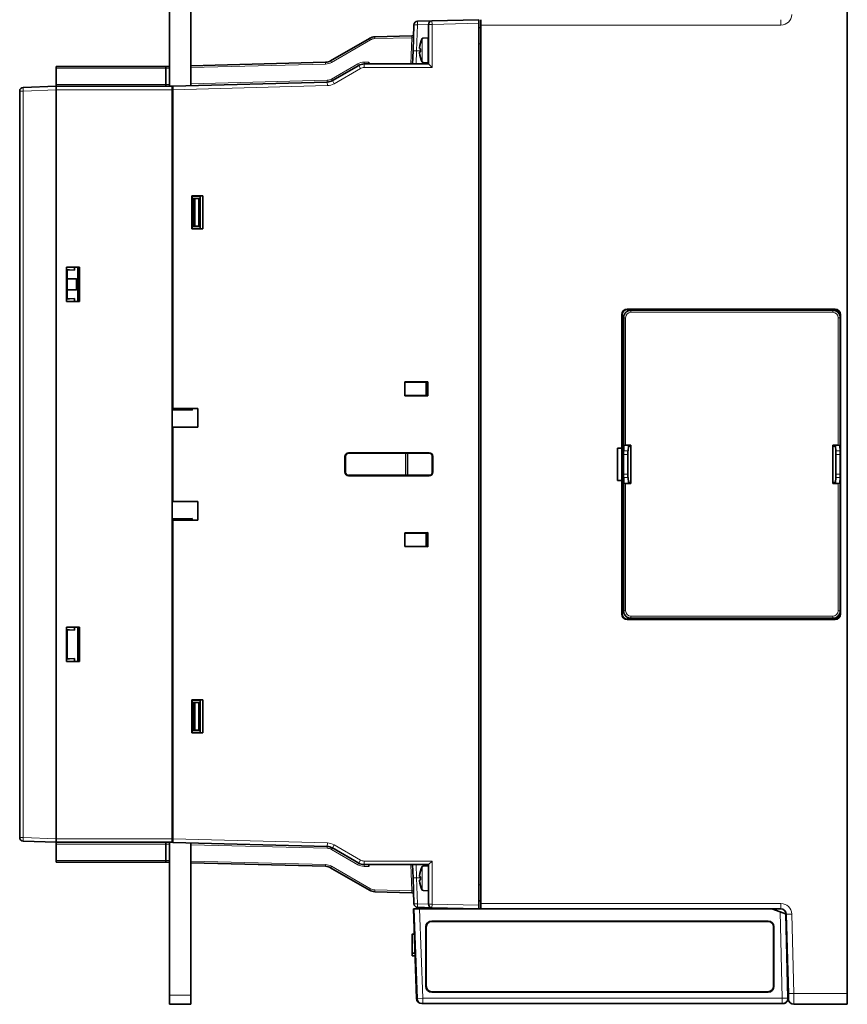
# Model space of a CAD drawing. Units: millimetres. Extents: x 27 to 1171, y 18 to 829.
# Drawn here: x 27 to 257, y 267 to 540 of the extents above; entities that cross this region are included whole.
import ezdxf

# ---------------------------------------------------------------- set-up
doc = ezdxf.new("R2010")
doc.units = ezdxf.units.MM
doc.layers.add('1', color=7, linetype='Continuous', true_color=0xffffff)

msp = doc.modelspace()

# ---------------------------------------------------------------- linework, layer by layer
at = {"layer": '1', "color": 18, "linetype": 'Continuous', "lineweight": 35}
for p, q in [((68.5, 564.45), (68.5, 521.98)), ((74.5, 564.45), (74.5, 522.14)), ((256.9, 269.95), (256.9, 563.95)), ((136.22, 531.82), (136.47, 539.04)), ((137.44, 540.01), (141.48, 540.11)), ((140.5, 528.15), (140.5, 539.11)), ((141.48, 540.11), (154.5, 540.45)), ((154.5, 540.45), (154.5, 539.45)), ((154.5, 539.45), (154.5, 294.45)), ((155.1, 540.45), (155.1, 538.95)), ((155.1, 538.95), (155.1, 294.95)), ((154.5, 538.23), (155.1, 538.25)), ((113.32, 529.02), (124.16, 535.27)), ((125.58, 535.67), (135.89, 535.94)), ((140.39, 535.44), (139, 535.32)), ((139, 535.28), (139, 535.32)), ((140.39, 531.95), (140.39, 535.44)), ((136.09, 528.15), (136.22, 531.82)), ((138.3, 532.4), (138.05, 532.45)), ((138.05, 531.46), (138.3, 531.51)), ((140.39, 528.46), (140.39, 531.95)), ((74.5, 527.64), (111.9, 528.62)), ((122.61, 528.15), (140.5, 528.15)), ((123.9, 528.64), (123.92, 528.15)), ((139, 528.62), (139, 528.58)), ((139, 528.58), (140.39, 528.46)), ((141.5, 527.15), (140.5, 528.15)), ((37, 527.45), (67.5, 527.45)), ((37, 527.45), (37, 526.97)), ((37, 526.97), (37, 522.44)), ((67.5, 527.45), (68.5, 527.48)), ((67.5, 526.97), (67.5, 527.45)), ((67.5, 526.97), (67.5, 526.97)), ((67.5, 526.97), (67.5, 522.44)), ((113.79, 523.53), (121.11, 527.75)), ((37, 521.95), (37, 522.44)), ((67.5, 521.95), (67.5, 522.44)), ((69.5, 522.01), (112.37, 523.13)), ((26.9, 313.27), (26.9, 520.64)), ((27.87, 521.63), (37, 521.95)), ((37, 521.95), (69.3, 521.95)), ((37, 521.95), (37, 520.95)), ((37, 521.95), (37, 520.95)), ((37, 312.95), (37, 520.95)), ((37, 312.95), (37, 520.95)), ((67.5, 521.95), (69.5, 522.01)), ((69.3, 521.95), (69.3, 520.95)), ((69.3, 520.95), (69.3, 312.95)), ((69.5, 522.01), (69.5, 521.01)), ((69.5, 521.01), (69.5, 432.45)), ((69.3, 491.45), (69.5, 491.45)), ((69.3, 490.92), (69.5, 490.92)), ((74.73, 491.57), (74.8, 491.5)), ((74.73, 482.34), (74.73, 491.57)), ((74.73, 491.57), (77.82, 491.57)), ((74.8, 482.41), (74.8, 491.5)), ((74.8, 491.45), (77.1, 491.45)), ((74.8, 490.83), (75.01, 490.82)), ((75.01, 490.82), (75.1, 490.82)), ((75.1, 490.82), (75.1, 483.09)), ((75.59, 490.81), (75.1, 490.82)), ((75.59, 490.81), (75.59, 483.09)), ((76.55, 490.8), (75.59, 490.81)), ((76.55, 490.8), (76.8, 490.79)), ((76.8, 483.12), (76.8, 490.79)), ((77.82, 491.57), (77.1, 491.5)), ((77.1, 491.5), (77.1, 482.41)), ((77.82, 491.57), (77.82, 482.34)), ((74.73, 482.34), (74.8, 482.41)), ((77.82, 482.34), (74.73, 482.34)), ((77.1, 482.45), (74.8, 482.45)), ((75.1, 483.09), (75.59, 483.09)), ((75.59, 483.09), (76.55, 483.11)), ((76.55, 483.11), (76.8, 483.12)), ((77.82, 482.34), (77.1, 482.41)), ((39.9, 462.2), (39.9, 471.7)), ((39.9, 471.7), (43.54, 471.7)), ((40.11, 470.95), (40.75, 470.95)), ((40.11, 462.95), (40.11, 470.95)), ((40.75, 470.95), (42.1, 470.92)), ((42.1, 470.92), (42.1, 471.7)), ((43.08, 471.7), (43.08, 462.2)), ((43.54, 471.7), (43.54, 462.2)), ((42.67, 468.45), (40.11, 468.45)), ((43.08, 468.36), (42.67, 468.45)), ((42.67, 465.45), (42.67, 468.45)), ((40.11, 465.45), (42.67, 465.45)), ((42.67, 465.45), (43.08, 465.55)), ((40.75, 462.95), (40.11, 462.95)), ((42.1, 462.99), (40.75, 462.95)), ((42.1, 462.2), (42.1, 462.99)), ((43.54, 462.2), (39.9, 462.2)), ((195.71, 460.04), (253.49, 460.04)), ((195.8, 459.95), (253.4, 459.95)), ((197.27, 459.75), (196.77, 459.73)), ((252.38, 459.75), (197.27, 459.75)), ((252.88, 459.73), (252.38, 459.75)), ((194.21, 421.45), (194.21, 458.54)), ((194.3, 458.45), (194.3, 421.45)), ((194.78, 457.67), (194.78, 422.08)), ((254.9, 458), (254.9, 458.45)), ((254.92, 454.25), (254.92, 457.73)), ((254.99, 458.54), (254.99, 375.36)), ((254.92, 454.24), (254.92, 454.25)), ((254.91, 446.35), (254.91, 453.24)), ((254.92, 445.18), (254.92, 445.38)), ((254.92, 428.32), (254.92, 445.18)), ((140.3, 439.87), (133.9, 439.82)), ((133.9, 439.82), (133.9, 435.99)), ((133.9, 439.72), (139.9, 439.77)), ((139.9, 439.8), (140.3, 439.8)), ((139.9, 439.77), (139.9, 439.8)), ((139.9, 436.04), (139.9, 439.77)), ((140.3, 435.94), (140.3, 439.87)), ((133.9, 436.09), (139.9, 436.04)), ((133.9, 435.99), (140.3, 435.94)), ((139.9, 436.01), (139.9, 436.04)), ((140.3, 436.01), (139.9, 436.01)), ((69.5, 432.57), (69.3, 432.57)), ((69.5, 432.45), (69.3, 432.45)), ((69.5, 432.45), (76.4, 432.45)), ((74.8, 432.02), (74.8, 432.45)), ((76.4, 432.45), (76.4, 427.25)), ((69.3, 432.07), (74.8, 432.02)), ((69.5, 427.25), (69.5, 406.65)), ((76.4, 427.25), (69.5, 427.25)), ((254.92, 423.61), (254.92, 427.45)), ((193, 412.45), (193, 421.45)), ((194.21, 421.45), (193, 421.45)), ((194.22, 421.45), (194.21, 421.45)), ((194.22, 412.45), (194.22, 421.45)), ((194.28, 421.45), (194.3, 421.45)), ((194.28, 412.45), (194.28, 421.45)), ((194.3, 421.45), (194.3, 412.45)), ((194.78, 422.08), (194.75, 420.65)), ((195.28, 422.26), (196.75, 422.26)), ((195.96, 420.65), (196.05, 421.98)), ((196.05, 421.98), (196.74, 421.98)), ((196.74, 421.98), (196.75, 422.26)), ((196.74, 421.98), (196.74, 411.93)), ((196.75, 422.26), (196.75, 411.64)), ((252.89, 422.26), (252.91, 421.98)), ((252.89, 411.64), (252.89, 422.26)), ((252.89, 422.26), (254.36, 422.26)), ((252.91, 411.93), (252.91, 421.98)), ((252.91, 421.98), (253.6, 421.98)), ((253.6, 421.98), (253.69, 420.65)), ((254.9, 420.65), (254.86, 422.08)), ((117.3, 419.15), (117.3, 414.75)), ((117.43, 414.75), (117.43, 419.15)), ((140.7, 420.15), (118.3, 420.15)), ((118.3, 420.02), (140.7, 420.01)), ((134.65, 419.91), (134.65, 413.99)), ((141.56, 419.15), (141.56, 414.75)), ((141.7, 414.75), (141.7, 419.15)), ((194.74, 419.71), (194.74, 414.2)), ((195.94, 414.2), (195.94, 419.71)), ((253.71, 419.71), (253.71, 414.2)), ((254.9, 414.2), (254.9, 419.71)), ((140.7, 413.9), (118.3, 413.89)), ((118.3, 413.75), (140.7, 413.75)), ((194.75, 413.26), (194.78, 411.82)), ((196.05, 411.93), (195.96, 413.26)), ((253.69, 413.26), (253.6, 411.93)), ((254.86, 411.82), (254.9, 413.26)), ((194.21, 412.45), (193, 412.45)), ((194.22, 412.45), (194.21, 412.45)), ((194.21, 375.36), (194.21, 412.45)), ((194.3, 412.45), (194.28, 412.45)), ((194.3, 412.45), (194.3, 375.45)), ((194.78, 411.82), (194.78, 376.24)), ((196.75, 411.64), (195.28, 411.64)), ((196.74, 411.93), (196.05, 411.93)), ((196.75, 411.64), (196.74, 411.93)), ((252.91, 411.93), (252.89, 411.64)), ((254.36, 411.64), (252.89, 411.64)), ((253.6, 411.93), (252.91, 411.93)), ((254.92, 406.45), (254.92, 410.3)), ((76.4, 406.65), (69.5, 406.65)), ((76.4, 401.45), (76.4, 406.65)), ((254.92, 388.73), (254.92, 405.59)), ((74.8, 401.89), (69.3, 401.84)), ((69.3, 401.45), (69.5, 401.45)), ((69.3, 401.34), (69.5, 401.34)), ((69.5, 401.45), (76.4, 401.45)), ((69.5, 401.45), (69.5, 312.9)), ((74.8, 401.45), (74.8, 401.89)), ((140.3, 397.97), (133.9, 397.92)), ((133.9, 394.09), (133.9, 397.92)), ((133.9, 397.82), (139.9, 397.87)), ((139.9, 397.9), (140.3, 397.9)), ((139.9, 397.87), (139.9, 397.9)), ((139.9, 394.14), (139.9, 397.87)), ((140.3, 394.04), (140.3, 397.97)), ((133.9, 394.19), (139.9, 394.14)), ((133.9, 394.09), (140.3, 394.04)), ((139.9, 394.11), (139.9, 394.14)), ((140.3, 394.11), (139.9, 394.11)), ((254.92, 388.52), (254.92, 388.73)), ((254.91, 380.67), (254.91, 387.56)), ((254.92, 379.66), (254.92, 379.67)), ((254.92, 376.18), (254.92, 379.66)), ((254.9, 375.45), (254.9, 375.9)), ((253.49, 373.86), (195.71, 373.86)), ((195.8, 373.95), (253.4, 373.95)), ((196.78, 374.24), (252.86, 374.24)), ((43.54, 371.7), (39.9, 371.7)), ((39.9, 371.7), (39.9, 362.2)), ((40.11, 370.95), (40.75, 370.95)), ((40.11, 362.95), (40.11, 370.95)), ((40.75, 370.95), (42.1, 370.92)), ((42.1, 370.92), (42.1, 371.7)), ((43.08, 371.7), (43.08, 362.2)), ((43.54, 362.2), (43.54, 371.7)), ((39.9, 362.2), (43.54, 362.2)), ((40.75, 362.95), (40.11, 362.95)), ((42.1, 362.99), (40.75, 362.95)), ((42.1, 362.2), (42.1, 362.99)), ((74.73, 351.57), (74.8, 351.5)), ((74.73, 351.57), (74.73, 342.34)), ((77.82, 351.57), (74.73, 351.57)), ((74.8, 342.41), (74.8, 351.5)), ((74.8, 351.45), (77.1, 351.45)), ((75.1, 350.82), (75.1, 343.09)), ((75.59, 350.81), (75.1, 350.82)), ((76.55, 350.8), (75.59, 350.81)), ((75.59, 343.09), (75.59, 350.81)), ((76.8, 350.79), (76.55, 350.8)), ((76.8, 343.12), (76.8, 350.79)), ((77.82, 351.57), (77.1, 351.5)), ((77.1, 351.5), (77.1, 342.41)), ((77.82, 342.34), (77.82, 351.57)), ((69.5, 342.99), (69.3, 342.98)), ((69.5, 342.45), (69.3, 342.45)), ((74.73, 342.34), (74.8, 342.41)), ((74.73, 342.34), (77.82, 342.34)), ((75.01, 343.08), (74.8, 343.08)), ((77.1, 342.45), (74.8, 342.45)), ((75.1, 343.09), (75.01, 343.08)), ((75.59, 343.09), (75.1, 343.09)), ((76.55, 343.11), (75.59, 343.09)), ((76.8, 343.12), (76.55, 343.11)), ((77.82, 342.34), (77.1, 342.41)), ((37, 311.95), (27.87, 312.27)), ((37, 311.95), (37, 312.95)), ((37, 312.95), (37, 311.95)), ((69.3, 311.95), (37, 311.95)), ((37, 311.95), (37, 311.47)), ((67.5, 311.95), (67.5, 311.47)), ((69.5, 311.9), (67.5, 311.95)), ((68.5, 269.45), (68.5, 311.93)), ((69.3, 312.95), (69.3, 311.95)), ((69.5, 311.9), (69.5, 312.9)), ((112.37, 310.78), (69.5, 311.9)), ((37, 311.47), (37, 306.94)), ((67.5, 311.47), (67.5, 306.94)), ((74.5, 269.45), (74.5, 311.77)), ((121.11, 306.16), (113.79, 310.38)), ((37, 306.45), (37, 306.94)), ((67.5, 306.45), (37, 306.45)), ((67.5, 306.45), (67.5, 306.94)), ((68.5, 306.43), (67.5, 306.45)), ((140.5, 305.75), (141.5, 306.75)), ((111.9, 305.29), (74.5, 306.27)), ((124.16, 298.63), (113.32, 304.89)), ((140.5, 305.75), (122.61, 305.75)), ((123.92, 305.75), (123.9, 305.27)), ((136.21, 302.09), (136.09, 305.75)), ((140.39, 305.44), (139, 305.32)), ((139, 305.28), (139, 305.32)), ((140.5, 294.79), (140.5, 305.75)), ((136.47, 294.87), (136.21, 302.09)), ((138.3, 302.4), (138.05, 302.45)), ((138.05, 301.46), (138.3, 301.51)), ((135.89, 297.96), (125.58, 298.23)), ((139, 298.62), (139, 298.58)), ((139, 298.58), (140.39, 298.46)), ((155.1, 295.65), (154.5, 295.67)), ((136.52, 293.45), (136.3, 293.45)), ((137.17, 268.6), (136.3, 293.45)), ((138.02, 293.45), (136.52, 293.45)), ((141.48, 293.79), (137.44, 293.9)), ((154.5, 293.45), (138.02, 293.45)), ((154.5, 293.45), (141.48, 293.79)), ((154.5, 294.45), (154.5, 293.45)), ((155.1, 293.45), (154.5, 293.45)), ((155.1, 293.45), (155.1, 294.95)), ((238.44, 293.45), (155.1, 293.45)), ((238.21, 292.61), (235.9, 293.45)), ((234.9, 290.08), (141.4, 290.08)), ((141.4, 289.97), (234.9, 289.97)), ((239.72, 292.06), (238.21, 292.61)), ((239.94, 291.98), (239.72, 292.06)), ((240.52, 269.91), (239.94, 291.99)), ((139.78, 288.45), (139.78, 271.95)), ((139.9, 271.95), (139.89, 288.45)), ((236.41, 288.45), (236.4, 271.95)), ((236.52, 271.95), (236.52, 288.45)), ((136.55, 286.48), (136, 286.48)), ((136.73, 281.16), (136, 281.16)), ((136, 281.16), (136, 280.45)), ((136.76, 280.45), (136, 280.45)), ((68.5, 266.95), (68.5, 269.45)), ((74.5, 269.45), (74.5, 266.95)), ((234.9, 270.45), (141.4, 270.45)), ((141.4, 270.33), (234.9, 270.33)), ((240.56, 268.41), (240.52, 269.91)), ((256.9, 269.95), (256.9, 266.95)), ((74.5, 266.95), (68.5, 266.95)), ((138.91, 267.15), (138.67, 267.15)), ((238.81, 267.15), (138.91, 267.15)), ((239.05, 267.15), (238.81, 267.15)), ((256.9, 266.95), (242.06, 266.95))]:
    msp.add_line(p, q, dxfattribs=at)
at = {"layer": '1', "color": 8, "linetype": 'Continuous', "lineweight": 18}
for p, q in [((137.47, 539.04), (137.22, 531.82)), ((140.5, 539.12), (137.47, 539.04)), ((140.5, 539.11), (141.5, 539.11)), ((141.48, 540.11), (141.5, 539.11)), ((154.5, 539.45), (141.5, 539.11)), ((141.5, 539.11), (141.5, 527.15)), ((238.44, 538.95), (155.1, 538.95)), ((238.44, 540.45), (238.44, 538.95)), ((124.39, 534.86), (113.56, 528.6)), ((135.86, 535.46), (125.58, 535.19)), ((135.6, 528.15), (135.86, 535.46)), ((138.71, 535.21), (138.71, 528.7)), ((138.79, 528.64), (138.79, 535.27)), ((155.1, 533.75), (154.5, 533.75)), ((137.22, 531.82), (137.05, 528.15)), ((137.22, 531.82), (138.29, 531.82)), ((140.39, 531.82), (140.5, 531.82)), ((111.9, 528.13), (74.5, 527.15)), ((113.56, 523.94), (120.87, 528.17)), ((122.61, 528.15), (122.61, 527.15)), ((122.62, 528.64), (123.9, 528.64)), ((67.5, 526.97), (37, 526.97)), ((68.5, 527), (67.5, 526.97)), ((121.61, 526.89), (114.29, 522.66)), ((121.11, 527.75), (121.61, 526.89)), ((141.5, 527.15), (122.61, 527.15)), ((37, 522.44), (67.5, 522.44)), ((67.5, 522.44), (68.5, 522.46)), ((74.5, 522.62), (112.37, 523.61)), ((112.37, 523.13), (112.4, 522.13)), ((113.79, 523.53), (114.29, 522.66)), ((26.9, 520.64), (27.87, 520.64)), ((37, 520.95), (27.87, 520.64)), ((27.87, 520.64), (27.87, 313.27)), ((69.3, 520.95), (37, 520.95)), ((112.4, 522.13), (69.5, 521.01)), ((76.55, 483.11), (76.55, 490.8)), ((195.71, 460.04), (195.8, 459.95)), ((196.78, 459.67), (252.86, 459.67)), ((196.78, 459.17), (196.78, 459.67)), ((252.86, 459.17), (252.86, 459.67)), ((253.4, 459.95), (253.49, 460.04)), ((194.3, 458.45), (194.21, 458.54)), ((195.28, 457.67), (194.78, 457.67)), ((195.28, 457.67), (195.28, 422.26)), ((252.86, 459.17), (196.78, 459.17)), ((254.36, 422.26), (254.36, 457.67)), ((254.36, 457.67), (254.86, 457.67)), ((254.86, 457.67), (254.86, 422.08)), ((254.99, 458.54), (254.9, 458.45)), ((117.43, 419.15), (117.3, 419.15)), ((118.3, 420.02), (118.3, 420.15)), ((134.61, 419.95), (134.11, 419.95)), ((134.11, 413.95), (134.11, 419.95)), ((134.65, 419.91), (134.61, 419.95)), ((134.61, 419.95), (134.61, 413.95)), ((140.7, 420.01), (140.7, 420.15)), ((141.56, 419.15), (141.7, 419.15)), ((195.94, 419.71), (194.74, 419.71)), ((194.75, 420.65), (195.96, 420.65)), ((253.69, 420.65), (254.9, 420.65)), ((254.9, 419.71), (253.71, 419.71)), ((117.43, 414.75), (117.3, 414.75)), ((118.3, 413.89), (118.3, 413.75)), ((134.61, 413.95), (134.11, 413.95)), ((134.61, 413.95), (134.65, 413.99)), ((140.7, 413.9), (140.7, 413.75)), ((141.56, 414.75), (141.7, 414.75)), ((194.74, 414.2), (195.94, 414.2)), ((195.96, 413.26), (194.75, 413.26)), ((254.9, 413.26), (253.69, 413.26)), ((253.71, 414.2), (254.9, 414.2)), ((195.28, 411.64), (195.28, 376.24)), ((254.36, 376.24), (254.36, 411.64)), ((254.86, 411.82), (254.86, 376.24)), ((194.21, 375.36), (194.3, 375.45)), ((194.78, 376.24), (195.28, 376.24)), ((196.78, 374.74), (252.86, 374.74)), ((196.78, 374.24), (196.78, 374.74)), ((252.86, 374.24), (252.86, 374.74)), ((254.86, 376.24), (254.36, 376.24)), ((254.9, 375.45), (254.99, 375.36)), ((195.8, 373.95), (195.71, 373.86)), ((253.49, 373.86), (253.4, 373.95)), ((76.55, 343.11), (76.55, 350.8)), ((26.9, 313.27), (27.87, 313.27)), ((27.87, 313.27), (37, 312.95)), ((37, 312.95), (69.3, 312.95)), ((69.5, 312.9), (112.4, 311.78)), ((67.5, 311.47), (37, 311.47)), ((68.5, 311.44), (67.5, 311.47)), ((112.37, 310.3), (74.5, 311.29)), ((112.4, 311.78), (112.37, 310.78)), ((120.87, 305.74), (113.56, 309.96)), ((113.79, 310.38), (114.29, 311.24)), ((114.29, 311.24), (121.61, 307.02)), ((37, 306.94), (67.5, 306.94)), ((67.5, 306.94), (68.5, 306.91)), ((74.5, 306.75), (111.9, 305.77)), ((121.61, 307.02), (121.11, 306.16)), ((122.61, 306.75), (122.61, 305.75)), ((122.61, 306.75), (141.5, 306.75)), ((141.5, 306.75), (141.5, 294.79)), ((113.56, 305.31), (124.39, 299.05)), ((123.9, 305.27), (122.62, 305.27)), ((135.85, 298.45), (135.6, 305.75)), ((137.05, 305.75), (137.21, 302.09)), ((138.71, 305.21), (138.71, 298.7)), ((138.79, 298.64), (138.79, 305.27)), ((140.39, 305.44), (140.39, 301.95)), ((137.21, 302.09), (137.47, 294.87)), ((138.29, 302.09), (137.21, 302.09)), ((140.39, 301.95), (140.39, 298.46)), ((125.58, 298.71), (135.85, 298.45)), ((154.5, 300.15), (155.1, 300.15)), ((137.41, 268.6), (136.52, 293.45)), ((137.47, 294.87), (140.5, 294.79)), ((138.02, 293.45), (138.91, 268.65)), ((140.5, 294.79), (141.5, 294.79)), ((141.48, 293.79), (141.5, 294.79)), ((141.5, 294.79), (154.5, 294.45)), ((155.1, 294.95), (238.44, 294.95)), ((238.44, 293.45), (238.44, 294.95)), ((141.4, 290.08), (141.4, 289.97)), ((234.9, 289.97), (234.9, 290.08)), ((238.81, 268.65), (238.21, 292.61)), ((239.72, 292.06), (240.31, 268.69)), ((239.94, 291.99), (241.44, 292.03)), ((241.44, 292.03), (242.02, 269.95)), ((139.89, 288.45), (139.78, 288.45)), ((236.52, 288.45), (236.41, 288.45)), ((139.78, 271.95), (139.9, 271.95)), ((236.4, 271.95), (236.52, 271.95)), ((74.5, 269.45), (68.5, 269.45)), ((137.17, 268.6), (137.41, 268.6)), ((138.91, 268.65), (137.41, 268.6)), ((138.91, 267.15), (138.91, 268.65)), ((138.91, 268.65), (238.81, 268.65)), ((141.4, 270.45), (141.4, 270.33)), ((234.9, 270.33), (234.9, 270.45)), ((240.31, 268.69), (238.81, 268.65)), ((238.81, 267.15), (238.81, 268.65)), ((240.31, 268.69), (240.55, 268.69)), ((240.52, 269.91), (242.02, 269.95)), ((242.02, 269.95), (242.06, 266.95)), ((242.02, 269.95), (256.9, 269.95))]:
    msp.add_line(p, q, dxfattribs=at)
for centre, radius, start, end in [((238.44, 541.95), 3, 270, 358.5), ((125.64, 532.69), 2.5, 91.5, 120), ((111.81, 531.63), 3.5, 271.5, 300), ((122.62, 525.14), 3.5, 90, 120), ((122.61, 525.15), 2, 90, 120), ((112.31, 526.11), 2.5, 271.5, 300), ((112.29, 526.13), 4, 271.5, 300), ((112.31, 307.8), 2.5, 60, 88.5), ((112.29, 307.78), 4, 60, 88.5), ((122.61, 308.75), 2, 240, 270), ((111.81, 302.27), 3.5, 60, 88.5), ((122.62, 308.77), 3.5, 240, 270), ((125.64, 301.21), 2.5, 240, 268.5), ((238.44, 291.95), 3, 1.5, 90)]:
    msp.add_arc(centre, radius, start, end, dxfattribs=at)
at = {"layer": '1', "color": 18, "linetype": 'Continuous', "lineweight": 35}
for centre, radius, start, end in [((137.47, 539.01), 1, 91.5, 178), ((141.5, 539.11), 1, 91.5, 180), ((135.88, 536.44), 0.5, 271.5, 358), ((125.66, 532.68), 3, 91.5, 120), ((146, 531.95), 7.98, 155.9505, 175.0065), ((146, 531.95), 7.98, 184.9935, 204.0495), ((111.82, 531.61), 3, 271.5, 300), ((122.61, 525.15), 3, 90, 120), ((112.29, 526.13), 3, 271.5, 300), ((27.9, 520.64), 1, 92, 180), ((118.3, 419.15), 1, 90, 180), ((140.7, 419.15), 1, 0, 90), ((118.3, 414.75), 1, 180, 270), ((140.7, 414.75), 1, 270, 0), ((27.9, 313.27), 1, 180, 268), ((112.29, 307.78), 3, 60, 88.5), ((111.82, 302.29), 3, 60, 88.5), ((122.61, 308.75), 3, 240, 270), ((146, 301.95), 7.98, 155.9505, 175.0065), ((140.4, 305.34), 0.1, 0, 95), ((146, 301.95), 7.98, 184.9935, 204.0495), ((125.66, 301.23), 3, 240, 268.5), ((140.4, 298.56), 0.1, 265, 0), ((135.88, 297.46), 0.5, 2, 88.5), ((137.47, 294.9), 1, 182, 268.5), ((141.5, 294.79), 1, 180, 268.5), ((238.44, 291.95), 1.5, 1.5, 90), ((141.4, 288.45), 1.62, 90, 180), ((234.9, 288.45), 1.62, 0, 90), ((141.4, 271.95), 1.62, 180, 270), ((234.9, 271.95), 1.62, 270, 0), ((138.67, 268.65), 1.5, 182.0496, 270), ((239.05, 268.65), 1.5, 270, 1.4456), ((242.06, 268.45), 1.5, 181.5, 270)]:
    msp.add_arc(centre, radius, start, end, dxfattribs=at)
at = {"layer": '1', "color": 8, "linetype": 'Continuous', "lineweight": 18}
for centre, major_axis, ratio, start_param, end_param in [((137.47, 539.01), (0.999, -0.035), 0.034878, 1.572014, 3.141593), ((137.47, 539.01), (0.026, -1), 0.000914, 1.605691, 3.141593), ((124.41, 534.84), (-0.25, 0.433), 0.005231, 0, 1.527481), ((125.59, 535.17), (-0.013, 0.5), 0.025271, 0, 1.535228), ((135.84, 535.44), (-0.048, -0.501), 0.024898, 1.609412, 3.14464), ((135.84, 535.48), (-0.5, 0.017), 0.033965, 1.598178, 3.141593), ((137.22, 531.79), (0.999, -0.035), 0.034878, 1.572014, 3.141593), ((111.91, 528.12), (-0.013, 0.5), 0.025271, 0, 1.535228), ((113.57, 528.58), (-0.25, 0.433), 0.005231, 0, 1.527481), ((120.86, 528.18), (0.25, -0.433), 0.005231, 0, 1.527481), ((122.61, 528.65), (0, -0.5), 0.026193, 0, 1.535902), ((112.36, 523.63), (0.013, -0.5), 0.025271, 0, 1.535228), ((113.54, 523.96), (0.25, -0.433), 0.005231, 0, 1.527481), ((27.9, 520.64), (-0.035, 0.999), 0.034878, 0, 1.569578), ((135.11, 419.95), (-0.851, 0.526), 0.99983, 0.494955, 0.553513), ((135.11, 413.95), (-0.851, -0.526), 0.99983, 5.729672, 5.788206), ((27.9, 313.27), (0.035, 0.999), 0.034878, 1.572014, 3.141593), ((112.36, 310.28), (-0.013, -0.5), 0.025271, 1.606365, 3.141593), ((113.54, 309.94), (-0.25, -0.433), 0.005231, 1.614112, 3.141593), ((111.91, 305.79), (0.013, 0.5), 0.025271, 1.606365, 3.141593), ((113.57, 305.32), (0.25, 0.433), 0.005231, 1.614112, 3.141593), ((120.86, 305.72), (-0.25, -0.433), 0.005231, 1.614112, 3.141593), ((122.61, 305.25), (0, -0.5), 0.026193, 1.605691, 3.141593), ((137.21, 302.12), (0.999, 0.035), 0.034878, 3.141593, 4.711171), ((124.41, 299.07), (0.25, 0.433), 0.005231, 1.614112, 3.141593), ((125.59, 298.73), (0.013, 0.5), 0.025271, 1.606365, 3.141593), ((135.84, 298.43), (0.5, 0.017), 0.033965, 0, 1.543414), ((135.84, 298.46), (-0.048, 0.501), 0.024898, 3.138545, 4.673773), ((137.47, 294.9), (0.999, 0.035), 0.034878, 3.141593, 4.711171), ((137.47, 294.9), (0.026, 1), 0.000914, 3.141593, 4.677494), ((138.91, 268.65), (0, -1.5), 0.998628, 4.748161, 6.283185), ((238.81, 268.65), (0, 1.5), 0.998629, 3.141593, 4.73762)]:
    msp.add_ellipse(centre, major_axis=major_axis, ratio=ratio, start_param=start_param, end_param=end_param, dxfattribs=at)
at = {"layer": '1', "color": 18, "linetype": 'Continuous', "lineweight": 35}
for centre, major_axis, ratio, start_param, end_param in [((145.98, 531.86), (7.88, -1.39), 0.707107, 3.247589, 3.283224), ((145.98, 532.05), (-7.88, -1.39), 0.707107, 6.141554, 6.177189), ((143.47, 531.95), (0, -7.08), 0.731354, 4.64907, 4.775708), ((195.71, 458.54), (-1.06, 1.06), 0.999924, 5.497825, 7.068545), ((195.8, 458.45), (-1.06, 1.06), 0.999924, 5.497825, 7.068545), ((253.4, 458.45), (-1.06, -1.06), 0.999924, 2.356233, 3.926953), ((253.49, 458.54), (-1.06, -1.06), 0.999924, 2.356233, 3.926953), ((254.92, 453.24), (0, -1), 0.008727, 3.159046, 4.712389), ((254.92, 446.35), (0, -1), 0.008727, 4.712389, 6.021386), ((254.93, 427.45), (0, -1), 0.008727, 3.665191, 4.712389), ((195.28, 422.08), (-0.5, 0), 0.36397, 4.712389, 6.274459), ((254.36, 422.08), (-0.5, 0), 0.36397, 3.150319, 4.712389), ((254.93, 423.61), (0, -1), 0.008727, 4.712389, 5.934119), ((118.3, 419.15), (-0.867, 0), 1, 4.711932, 6.283185), ((135.15, 419.91), (0.354, -0.354), 0.999924, 3.729042, 3.926953), ((140.7, 419.15), (-0.856, 0), 1, 3.141593, 4.711932), ((194.75, 419.71), (0, -1), 0.008727, 3.490659, 4.712389), ((195.96, 419.71), (0, -1), 0.026186, 3.490659, 4.712389), ((253.68, 419.71), (0, -1), 0.026186, 1.570796, 2.792527), ((254.89, 419.71), (0, -1), 0.008727, 1.570796, 2.792527), ((118.3, 414.75), (-0.867, 0), 1, 0, 1.571254), ((135.15, 413.99), (0.354, 0.354), 0.999924, 2.356233, 2.554094), ((140.7, 414.75), (-0.856, 0), 1, 1.571254, 3.141593), ((194.75, 414.2), (0, -1), 0.008727, 4.712389, 5.934119), ((195.96, 414.2), (0, -1), 0.026186, 4.712389, 5.934119), ((253.68, 414.2), (0, -1), 0.026186, 0.349066, 1.570796), ((254.89, 414.2), (0, -1), 0.008727, 0.349066, 1.570796), ((195.28, 411.83), (-0.5, 0), 0.36397, 0.008727, 1.570796), ((254.36, 411.83), (-0.5, 0), 0.36397, 1.570796, 3.132866), ((254.93, 410.3), (0, -1), 0.008727, 3.490659, 4.712389), ((254.93, 406.45), (0, -1), 0.008727, 4.712389, 5.759587), ((254.92, 387.56), (0, -1), 0.008727, 3.403392, 4.712389), ((254.92, 380.67), (0, -1), 0.008727, 4.712389, 6.265732), ((195.71, 375.36), (1.06, 1.06), 0.999924, 2.356233, 3.926953), ((195.8, 375.45), (1.06, 1.06), 0.999924, 2.356233, 3.926953), ((253.4, 375.45), (-1.06, 1.06), 0.999924, 2.356233, 3.926953), ((253.49, 375.36), (-1.06, 1.06), 0.999924, 2.356233, 3.926953), ((145.98, 301.86), (7.88, -1.39), 0.707107, 3.247589, 3.283224), ((145.98, 302.05), (-7.88, -1.39), 0.707107, 6.141554, 6.177189), ((143.47, 301.95), (0, -7.08), 0.731354, 4.64907, 4.775708), ((141.4, 288.45), (0, -1.51), 1, 3.141593, 4.712999), ((234.9, 288.45), (0, -1.51), 1, 1.570187, 3.141593), ((141.4, 271.95), (0, -1.5), 1, 4.712999, 6.283185), ((234.9, 271.95), (0, -1.5), 1, 0, 1.570187)]:
    msp.add_ellipse(centre, major_axis=major_axis, ratio=ratio, start_param=start_param, end_param=end_param, dxfattribs=at)
for points, knots in [([(138.79, 535.27), (138.78, 535.27), (138.78, 535.26), (138.76, 535.26), (138.76, 535.26), (138.75, 535.25), (138.75, 535.25), (138.74, 535.24), (138.73, 535.24), (138.72, 535.22), (138.71, 535.22), (138.71, 535.21)], [0, 0, 0, 0, 0.25, 0.25, 0.375, 0.375, 0.5, 0.5, 0.75, 0.75, 1, 1, 1, 1]), ([(138.71, 528.7), (138.71, 528.69), (138.72, 528.68), (138.73, 528.67), (138.73, 528.67), (138.74, 528.66), (138.74, 528.66), (138.75, 528.65), (138.76, 528.65), (138.78, 528.64), (138.78, 528.64), (138.79, 528.64)], [0, 0, 0, 0, 0.25, 0.25, 0.375, 0.375, 0.5, 0.5, 0.75, 0.75, 1, 1, 1, 1]), ([(196.77, 459.73), (196.77, 459.73), (196.77, 459.73), (196.77, 459.73), (196.77, 459.73), (196.77, 459.73), (196.76, 459.73), (196.76, 459.73), (196.76, 459.73), (196.76, 459.73), (196.76, 459.73), (196.76, 459.73), (196.76, 459.73), (196.75, 459.73), (196.75, 459.73), (196.75, 459.73), (196.75, 459.73), (196.75, 459.73), (196.74, 459.73), (196.74, 459.73), (196.74, 459.73), (196.73, 459.73), (196.73, 459.73), (196.73, 459.73), (196.72, 459.73), (196.72, 459.73), (196.72, 459.73), (196.71, 459.73), (196.71, 459.73), (196.7, 459.73), (196.7, 459.73), (196.69, 459.73), (196.69, 459.73), (196.68, 459.73), (196.68, 459.73), (196.67, 459.73), (196.67, 459.73), (196.66, 459.73), (196.66, 459.73), (196.65, 459.73), (196.64, 459.73), (196.64, 459.73), (196.63, 459.73), (196.63, 459.73), (196.62, 459.73), (196.61, 459.73), (196.6, 459.73), (196.6, 459.72), (196.59, 459.72), (196.58, 459.72), (196.58, 459.72), (196.57, 459.72), (196.56, 459.72), (196.55, 459.72), (196.53, 459.72), (196.49, 459.71), (196.43, 459.7), (196.39, 459.7), (196.36, 459.69), (196.35, 459.69), (196.34, 459.69), (196.33, 459.68), (196.32, 459.68), (196.31, 459.68), (196.3, 459.68), (196.28, 459.67), (196.27, 459.67), (196.26, 459.67), (196.25, 459.66), (196.24, 459.66), (196.23, 459.66), (196.21, 459.65), (196.2, 459.65), (196.19, 459.65), (196.18, 459.64), (196.17, 459.64), (196.15, 459.64), (196.14, 459.63), (196.13, 459.63), (196.12, 459.62), (196.11, 459.62), (196.09, 459.62), (196.08, 459.61), (196.07, 459.61), (196.06, 459.6), (196.05, 459.6), (196.03, 459.59), (196.02, 459.59), (196.01, 459.58), (196, 459.58), (195.99, 459.58), (195.98, 459.57), (195.96, 459.56), (195.93, 459.55), (195.9, 459.54), (195.86, 459.52), (195.81, 459.49), (195.76, 459.46), (195.7, 459.43), (195.64, 459.39), (195.57, 459.34), (195.49, 459.28), (195.41, 459.22), (195.32, 459.14), (195.23, 459.04), (195.14, 458.93), (195.06, 458.82), (195, 458.73), (194.96, 458.64), (194.92, 458.57), (194.89, 458.51), (194.87, 458.46), (194.85, 458.42), (194.84, 458.38), (194.83, 458.34), (194.81, 458.3), (194.8, 458.27), (194.79, 458.23), (194.78, 458.2), (194.77, 458.16), (194.77, 458.13), (194.76, 458.1), (194.75, 458.07), (194.75, 458.04), (194.75, 458.01), (194.74, 457.98), (194.74, 457.96), (194.73, 457.93), (194.73, 457.91), (194.73, 457.89), (194.73, 457.86), (194.73, 457.84), (194.73, 457.83), (194.73, 457.81), (194.72, 457.79), (194.72, 457.78), (194.72, 457.76), (194.72, 457.75), (194.72, 457.74), (194.72, 457.73), (194.72, 457.73)], [0, 0, 0, 0, 0.000109, 0.000244, 0.000417, 0.000632, 0.000893, 0.001201, 0.001556, 0.00196, 0.002413, 0.002915, 0.003467, 0.004067, 0.004718, 0.005418, 0.006168, 0.006968, 0.007817, 0.008717, 0.009667, 0.010666, 0.011716, 0.012815, 0.013965, 0.015164, 0.016414, 0.017714, 0.019064, 0.020463, 0.021913, 0.023414, 0.024964, 0.026564, 0.028215, 0.029915, 0.031666, 0.033467, 0.035318, 0.037219, 0.03917, 0.041172, 0.043223, 0.045325, 0.047477, 0.049679, 0.051931, 0.054233, 0.056585, 0.058988, 0.061441, 0.063944, 0.066497, 0.0691, 0.071754, 0.089666, 0.107521, 0.125324, 0.128961, 0.132614, 0.136286, 0.139974, 0.14368, 0.147403, 0.151144, 0.154902, 0.158678, 0.162471, 0.166282, 0.170111, 0.173957, 0.177821, 0.181702, 0.185601, 0.189518, 0.193453, 0.197405, 0.201375, 0.205363, 0.209369, 0.213393, 0.217434, 0.221494, 0.225571, 0.229667, 0.23378, 0.237911, 0.24206, 0.246227, 0.250412, 0.251858, 0.255824, 0.26231, 0.271316, 0.282844, 0.296892, 0.313461, 0.332551, 0.354161, 0.378288, 0.404934, 0.434096, 0.465776, 0.499978, 0.549564, 0.594535, 0.634875, 0.670571, 0.701617, 0.728013, 0.74976, 0.763816, 0.777482, 0.790757, 0.803642, 0.816137, 0.828243, 0.839959, 0.851287, 0.862227, 0.872779, 0.882944, 0.892722, 0.902114, 0.91112, 0.91974, 0.927974, 0.935823, 0.943288, 0.950367, 0.957062, 0.963372, 0.969298, 0.974839, 0.979995, 0.984766, 0.989152, 0.993153, 0.996769, 1, 1, 1, 1]), ([(254.92, 457.73), (254.92, 457.73), (254.92, 457.75), (254.92, 457.77), (254.92, 457.79), (254.92, 457.82), (254.92, 457.84), (254.92, 457.87), (254.92, 457.9), (254.91, 457.93), (254.91, 457.96), (254.9, 457.99), (254.9, 458.03), (254.89, 458.07), (254.88, 458.1), (254.88, 458.14), (254.87, 458.18), (254.86, 458.22), (254.84, 458.27), (254.83, 458.31), (254.81, 458.36), (254.8, 458.4), (254.78, 458.45), (254.76, 458.5), (254.74, 458.54), (254.72, 458.59), (254.69, 458.64), (254.66, 458.69), (254.63, 458.74), (254.6, 458.8), (254.56, 458.85), (254.52, 458.91), (254.47, 458.97), (254.42, 459.03), (254.37, 459.09), (254.32, 459.14), (254.27, 459.18), (254.24, 459.22), (254.2, 459.25), (254.16, 459.28), (254.13, 459.31), (254.09, 459.33), (254.05, 459.36), (254.01, 459.39), (253.98, 459.41), (253.94, 459.43), (253.9, 459.45), (253.87, 459.47), (253.83, 459.49), (253.8, 459.51), (253.76, 459.53), (253.73, 459.55), (253.69, 459.56), (253.66, 459.57), (253.63, 459.59), (253.59, 459.6), (253.56, 459.61), (253.53, 459.62), (253.5, 459.63), (253.47, 459.64), (253.44, 459.65), (253.41, 459.66), (253.38, 459.67), (253.35, 459.67), (253.33, 459.68), (253.3, 459.69), (253.28, 459.69), (253.25, 459.7), (253.23, 459.7), (253.2, 459.71), (253.18, 459.71), (253.16, 459.71), (253.14, 459.71), (253.12, 459.72), (253.1, 459.72), (253.08, 459.72), (253.06, 459.72), (253.05, 459.72), (253.03, 459.73), (253.02, 459.73), (253, 459.73), (252.99, 459.73), (252.97, 459.73), (252.96, 459.73), (252.95, 459.73), (252.94, 459.73), (252.93, 459.73), (252.92, 459.73), (252.92, 459.73), (252.91, 459.73), (252.9, 459.73), (252.9, 459.73), (252.89, 459.73), (252.89, 459.73), (252.88, 459.73), (252.88, 459.73), (252.88, 459.73), (252.88, 459.73), (252.88, 459.73)], [0, 0, 0, 0, 0.006145, 0.012785, 0.019919, 0.027548, 0.035672, 0.044291, 0.053404, 0.063013, 0.073118, 0.083719, 0.094817, 0.106412, 0.118506, 0.131098, 0.14419, 0.157783, 0.171877, 0.186473, 0.201572, 0.217175, 0.233281, 0.249892, 0.264918, 0.280992, 0.298116, 0.316289, 0.335512, 0.355784, 0.377103, 0.399469, 0.422879, 0.447331, 0.472824, 0.499356, 0.515233, 0.530852, 0.546212, 0.561314, 0.57616, 0.590748, 0.60508, 0.619155, 0.632973, 0.646535, 0.65984, 0.672887, 0.685678, 0.69821, 0.710486, 0.722503, 0.734263, 0.745765, 0.757009, 0.767995, 0.778723, 0.789192, 0.799404, 0.809358, 0.819054, 0.828492, 0.837673, 0.846596, 0.855261, 0.86367, 0.871822, 0.879717, 0.887355, 0.894737, 0.901863, 0.908733, 0.915347, 0.921706, 0.927809, 0.933657, 0.939251, 0.94459, 0.949675, 0.954506, 0.959084, 0.963409, 0.967482, 0.971303, 0.974873, 0.978193, 0.981264, 0.984088, 0.986667, 0.989003, 0.991099, 0.992961, 0.994596, 0.996013, 0.997229, 0.998269, 0.999173, 1, 1, 1, 1]), ([(194.72, 457.73), (194.72, 457.73), (194.72, 457.73), (194.74, 457.73), (194.75, 457.71), (194.76, 457.7)], [0, 0, 0, 0, 0.016493, 0.016493, 1, 1, 1, 1]), ([(254.92, 457.73), (254.92, 457.73), (254.92, 457.73), (254.91, 457.73), (254.9, 457.71), (254.89, 457.7)], [0, 0, 0, 0, 0.016493, 0.016493, 1, 1, 1, 1]), ([(194.72, 376.18), (194.72, 376.17), (194.72, 376.16), (194.72, 376.14), (194.72, 376.11), (194.73, 376.09), (194.73, 376.07), (194.73, 376.04), (194.73, 376.02), (194.73, 376), (194.74, 375.97), (194.74, 375.94), (194.74, 375.92), (194.75, 375.89), (194.75, 375.86), (194.76, 375.84), (194.76, 375.81), (194.77, 375.78), (194.77, 375.75), (194.78, 375.72), (194.79, 375.69), (194.8, 375.66), (194.81, 375.63), (194.82, 375.6), (194.83, 375.57), (194.84, 375.54), (194.85, 375.51), (194.86, 375.47), (194.87, 375.44), (194.9, 375.38), (194.94, 375.3), (194.99, 375.2), (195.05, 375.11), (195.1, 375.03), (195.16, 374.96), (195.21, 374.9), (195.25, 374.84), (195.3, 374.8), (195.34, 374.76), (195.37, 374.72), (195.41, 374.69), (195.45, 374.66), (195.48, 374.63), (195.52, 374.6), (195.56, 374.57), (195.6, 374.55), (195.63, 374.52), (195.67, 374.5), (195.71, 374.47), (195.74, 374.45), (195.78, 374.43), (195.82, 374.41), (195.85, 374.39), (195.89, 374.38), (195.92, 374.36), (195.96, 374.35), (195.99, 374.33), (196.02, 374.32), (196.06, 374.31), (196.09, 374.29), (196.12, 374.28), (196.15, 374.27), (196.18, 374.26), (196.21, 374.25), (196.24, 374.25), (196.27, 374.24), (196.29, 374.23), (196.32, 374.23), (196.35, 374.22), (196.37, 374.21), (196.4, 374.21), (196.42, 374.21), (196.44, 374.2), (196.47, 374.2), (196.49, 374.19), (196.51, 374.19), (196.53, 374.19), (196.55, 374.19), (196.57, 374.19), (196.58, 374.18), (196.6, 374.18), (196.62, 374.18), (196.63, 374.18), (196.65, 374.18), (196.66, 374.18), (196.67, 374.18), (196.68, 374.18), (196.7, 374.18), (196.71, 374.18), (196.72, 374.18), (196.72, 374.18), (196.73, 374.18), (196.74, 374.18), (196.75, 374.18), (196.75, 374.18), (196.76, 374.18), (196.76, 374.18), (196.76, 374.18), (196.76, 374.18), (196.77, 374.18), (196.77, 374.18), (196.77, 374.18)], [0, 0, 0, 0, 0.00661, 0.013389, 0.020335, 0.02745, 0.034733, 0.042184, 0.049805, 0.057595, 0.065554, 0.073682, 0.081981, 0.09045, 0.099089, 0.107899, 0.11688, 0.126032, 0.135356, 0.144853, 0.154521, 0.164362, 0.174375, 0.184561, 0.194921, 0.205454, 0.21616, 0.22704, 0.238093, 0.24932, 0.287688, 0.323424, 0.356517, 0.386957, 0.414742, 0.439868, 0.462336, 0.482147, 0.499303, 0.515178, 0.530792, 0.546148, 0.561247, 0.576087, 0.590671, 0.604997, 0.619067, 0.632879, 0.646435, 0.659733, 0.672773, 0.685557, 0.698082, 0.71035, 0.722359, 0.734111, 0.745604, 0.756839, 0.767816, 0.778534, 0.788995, 0.799197, 0.80914, 0.818826, 0.828254, 0.837424, 0.846337, 0.854992, 0.86339, 0.871531, 0.879415, 0.887042, 0.894413, 0.901528, 0.908387, 0.91499, 0.921338, 0.927431, 0.93327, 0.938854, 0.944184, 0.94926, 0.954083, 0.958654, 0.962972, 0.967039, 0.970856, 0.974423, 0.977742, 0.980815, 0.983642, 0.986228, 0.988575, 0.990687, 0.992571, 0.994236, 0.995693, 0.996963, 0.998073, 0.999066, 1, 1, 1, 1]), ([(194.73, 376.18), (194.73, 376.18), (194.73, 376.18), (194.73, 376.18), (194.72, 376.18), (194.72, 376.18)], [0, 0, 0, 0, 0.331838, 0.331838, 1, 1, 1, 1]), ([(194.78, 376.24), (194.78, 376.23), (194.78, 376.23), (194.77, 376.22), (194.77, 376.22), (194.76, 376.21), (194.76, 376.21), (194.75, 376.2), (194.75, 376.2), (194.74, 376.19), (194.74, 376.19), (194.74, 376.19), (194.73, 376.18), (194.73, 376.18), (194.73, 376.18)], [0, 0, 0, 0, 0.112615, 0.25, 0.333336, 0.416669, 0.5, 0.580031, 0.657195, 0.731491, 0.802919, 0.87148, 0.937174, 1, 1, 1, 1]), ([(252.92, 374.18), (253.44, 374.19), (254.46, 374.62), (254.92, 375.65), (254.92, 376.18), (254.92, 376.18), (254.92, 376.18)], [0, 0, 0, 0, 0.493187, 0.999929, 0.999929, 1, 1, 1, 1]), ([(254.89, 376.2), (254.89, 376.2), (254.89, 376.2), (254.89, 376.2), (254.89, 376.2), (254.9, 376.19), (254.9, 376.19), (254.9, 376.19), (254.9, 376.19), (254.9, 376.19), (254.9, 376.19), (254.9, 376.19), (254.91, 376.19), (254.91, 376.18), (254.92, 376.18), (254.92, 376.18)], [0, 0, 0, 0, 0.125, 0.125, 0.25, 0.25, 0.375, 0.375, 0.4375, 0.4375, 0.5, 0.5, 0.75, 0.75, 1, 1, 1, 1]), ([(196.77, 374.22), (196.77, 374.22), (196.77, 374.22), (196.77, 374.23), (196.78, 374.23), (196.78, 374.23), (196.78, 374.23), (196.78, 374.23)], [0, 0, 0, 0, 0.521648, 0.521648, 0.840549, 0.840549, 1, 1, 1, 1]), ([(252.87, 374.23), (252.87, 374.23), (252.88, 374.22), (252.89, 374.21), (252.89, 374.2), (252.9, 374.2), (252.91, 374.19), (252.92, 374.18), (252.92, 374.18)], [0, 0, 0, 0, 0.151832, 0.318498, 0.5, 0.596585, 0.763251, 1, 1, 1, 1]), ([(138.79, 305.27), (138.78, 305.27), (138.78, 305.26), (138.76, 305.26), (138.76, 305.26), (138.75, 305.25), (138.75, 305.25), (138.74, 305.24), (138.73, 305.24), (138.72, 305.22), (138.71, 305.22), (138.71, 305.21)], [0, 0, 0, 0, 0.25, 0.25, 0.375, 0.375, 0.5, 0.5, 0.75, 0.75, 1, 1, 1, 1]), ([(138.71, 298.7), (138.71, 298.69), (138.72, 298.68), (138.73, 298.67), (138.73, 298.67), (138.74, 298.66), (138.74, 298.66), (138.75, 298.65), (138.76, 298.65), (138.78, 298.64), (138.78, 298.64), (138.79, 298.64)], [0, 0, 0, 0, 0.25, 0.25, 0.375, 0.375, 0.5, 0.5, 0.75, 0.75, 1, 1, 1, 1]), ([(136, 286.48), (136, 286.48), (136, 286.48), (136, 286.48), (136, 286.32), (136, 285.68), (136, 285.28), (136, 284.57), (136, 284.34), (136, 283.87), (136, 283.63), (136, 283.12), (136, 282.76), (136, 281.94), (136, 281.69), (136, 281.43), (136, 281.29), (136, 281.16)], [0, 0, 0, 0, 0.000006, 0.000006, 0.228113, 0.228113, 0.45622, 0.45622, 0.572874, 0.572874, 0.689528, 0.689528, 0.805836, 0.805836, 0.902636, 0.902636, 1, 1, 1, 1])]:
    msp.add_open_spline(points, degree=3, knots=knots, dxfattribs=at)
for points, weights in [([(139, 535.28), (138.9, 535.28), (138.79, 535.27)], [1, 1.00001829796, 1.00002903426]), ([(138.79, 528.64), (138.9, 528.63), (139, 528.62)], [1.00002903425, 1.00001829795, 1]), ([(139, 305.28), (138.9, 305.28), (138.79, 305.27)], [1, 1.00001829796, 1.00002903426]), ([(138.79, 298.64), (138.9, 298.63), (139, 298.62)], [1.00002903425, 1.00001829795, 1]), ([(137.17, 268.6), (137.17, 268.6), (137.17, 268.6)], [0.500000023098, 0.499999976902, 0.500000023098])]:
    msp.add_rational_spline(points, weights, degree=2, dxfattribs=at)
at = {"layer": '1', "color": 8, "linetype": 'Continuous', "lineweight": 18}
for points, knots in [([(194.78, 457.67), (194.78, 458.19), (195.22, 459.24), (196.26, 459.67), (196.78, 459.67)], [0, 0, 0, 0, 0.499999, 1, 1, 1, 1]), ([(134.61, 420.01), (134.61, 420.01), (134.61, 420.01), (134.61, 420), (134.61, 419.99), (134.61, 419.98), (134.61, 419.97), (134.61, 419.96), (134.61, 419.96), (134.61, 419.95)], [0, 0, 0, 0, 0.028312, 0.191319, 0.353902, 0.516062, 0.677798, 0.839111, 1, 1, 1, 1]), ([(134.61, 413.95), (134.61, 413.95), (134.61, 413.94), (134.61, 413.93), (134.61, 413.92), (134.61, 413.91), (134.61, 413.9), (134.61, 413.9), (134.61, 413.89)], [0, 0, 0, 0, 0.182884, 0.366316, 0.550296, 0.734826, 0.919904, 1, 1, 1, 1]), ([(254.86, 376.24), (254.86, 375.71), (254.43, 374.67), (253.39, 374.24), (252.86, 374.24)], [0, 0, 0, 0, 0.499999, 1, 1, 1, 1])]:
    msp.add_open_spline(points, degree=3, knots=knots, dxfattribs=at)
at = {"layer": '1', "color": 18, "linetype": 'Continuous', "lineweight": 35}
for points in [[(196.78, 459.67), (196.76, 459.69), (196.77, 459.71), (196.77, 459.73)], [(196.77, 459.73), (196.77, 459.73), (196.77, 459.73), (196.77, 459.73)], [(252.88, 459.73), (252.88, 459.73), (252.88, 459.73), (252.88, 459.73)], [(194.76, 457.7), (194.77, 457.69), (194.78, 457.68), (194.78, 457.67)], [(254.89, 457.7), (254.88, 457.69), (254.87, 457.68), (254.86, 457.67)], [(194.73, 376.18), (194.73, 376.18), (194.73, 376.18), (194.73, 376.18)], [(254.86, 376.24), (254.87, 376.23), (254.88, 376.22), (254.89, 376.2)], [(254.92, 376.18), (254.92, 376.18), (254.92, 376.18), (254.92, 376.18)], [(196.77, 374.18), (196.77, 374.19), (196.77, 374.2), (196.77, 374.22)], [(196.77, 374.18), (196.77, 374.18), (196.77, 374.18), (196.77, 374.18)], [(196.78, 374.23), (196.78, 374.23), (196.78, 374.23), (196.78, 374.24)], [(252.86, 374.24), (252.86, 374.23), (252.87, 374.23), (252.87, 374.23)]]:
    msp.add_open_spline(points, degree=3, dxfattribs=at)
at = {"layer": '1', "color": 8, "linetype": 'Continuous', "lineweight": 18}
for points, degree in [([(252.86, 459.67), (252.88, 459.73)], 1), ([(252.86, 459.67), (253.39, 459.67), (254.43, 459.24), (254.86, 458.19), (254.86, 457.67)], 3), ([(196.78, 459.17), (195.99, 459.17), (195.29, 458.47), (195.28, 457.67)], 3), ([(254.36, 457.67), (254.36, 458.47), (253.66, 459.17), (252.86, 459.17)], 3), ([(196.78, 374.24), (196.26, 374.24), (195.22, 374.67), (194.78, 375.71), (194.78, 376.24)], 3), ([(195.28, 376.24), (195.29, 375.44), (195.99, 374.74), (196.78, 374.74)], 3), ([(252.86, 374.74), (253.66, 374.74), (254.36, 375.44), (254.36, 376.24)], 3)]:
    msp.add_open_spline(points, degree=degree, dxfattribs=at)

doc.saveas('drawing.dxf')
